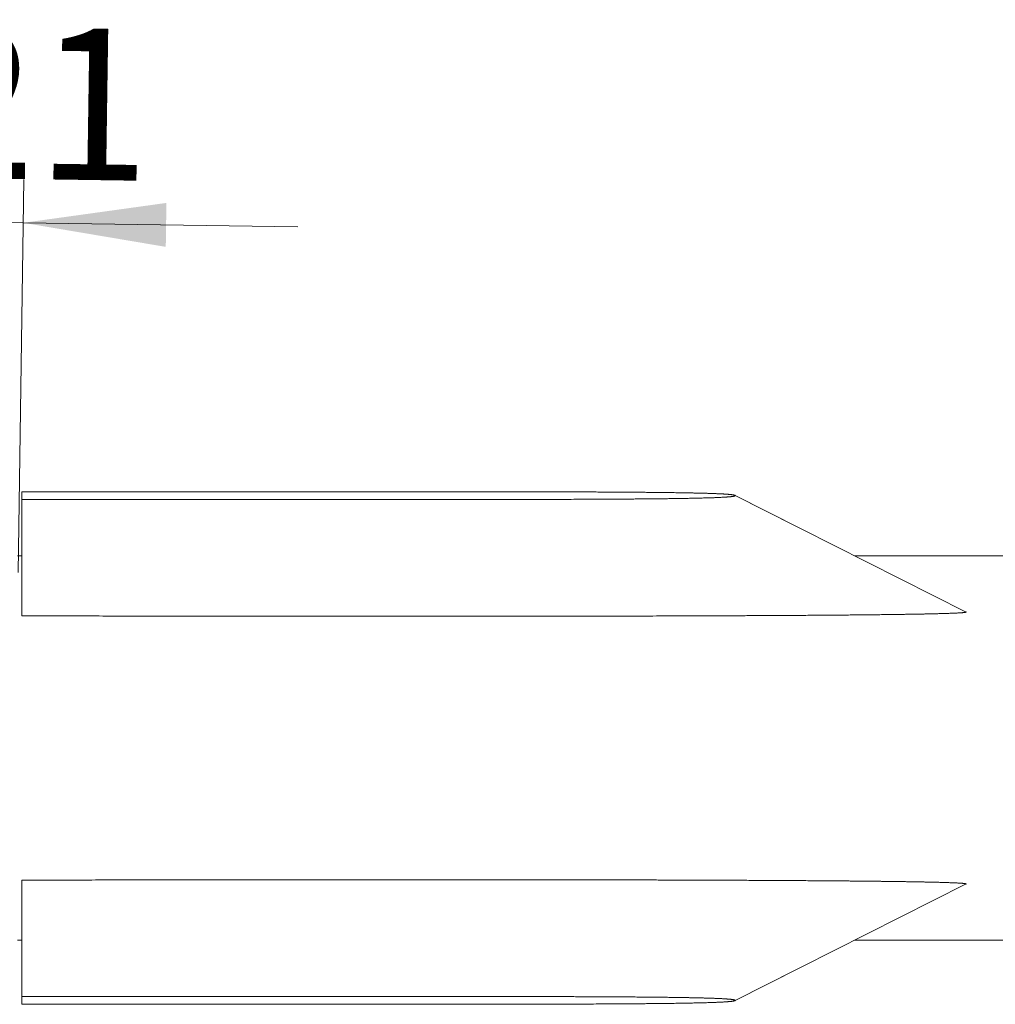
# Model space of a CAD drawing. Units: millimetres. Extents: x 0 to 0.21, y 0 to 0.297.
# Drawn here: x 0.113 to 0.136, y 0.251 to 0.274 of the extents above; entities that cross this region are included whole.
import ezdxf

# ---------------------------------------------------------------- set-up
doc = ezdxf.new("R2010")
doc.units = ezdxf.units.MM
doc.styles.add('SLDTEXTSTYLE0', font='TXT', dxfattribs={"width": 0.75})
doc.dimstyles.new('SLDDIMSTYLE1', dxfattribs={"dimtxt": 0.0035, "dimasz": 0.003302, "dimexe": 0, "dimexo": 0.0625, "dimgap": 0.000875, "dimtad": 1, "dimtoh": 1, "dimlfac": 20, "dimrnd": 1e-09, "dimzin": 12, "dimdsep": 46, "dimtxsty": 'SLDTEXTSTYLE0', "dimsah": 1, "dimcen": 0.09, "dimadec": 0, "dimazin": 0, "dimtfac": 1, "dimtofl": 0, "dimtmove": 0, "dimatfit": 3, "dimfxl": 0, "dimtolj": 1, "dimtzin": 12, "dimarcsym": 0})

# ---------------------------------------------------------------- blocks, each defined once
blk = doc.blocks.new('*D7')
at = {"color": 7, "linetype": 'Continuous', "lineweight": 0}
for p, q in [((0.1068972136040642, 0.261489373702334), (0.1070294669267327, 0.2705705014650843)), ((0.1129663854112046, 0.2614009851058611), (0.1130986387338731, 0.2704821128686114)), ((0.1070149049358526, 0.2695706074964948), (0.1006655782353094, 0.2696630761385834)), ((0.1070149049358526, 0.2695706074964948), (0.113084076742993, 0.2694822189000219)), ((0.113084076742993, 0.2694822189000219), (0.1194334034435362, 0.2693897502579333))]:
    blk.add_line(p, q, dxfattribs=at)
for points in [[(0.1070149049358526, 0.2695706074964948), (0.1037206525429372, 0.2701266373264243), (0.1037058575602031, 0.2691107450543375)], [(0.113084076742993, 0.2694822189000219), (0.1163783291359084, 0.2689261890700924), (0.1163931241186426, 0.2699420813421793)]]:
    blk.add_solid(points, dxfattribs=at)
at = {"color": 7, "linetype": 'Continuous', "lineweight": 0, "insert": (0.104134321834438, 0.2741247743206578), "char_height": 0.0035, "attachment_point": 1, "rotation": 359.16562989124145, "style": 'SLDTEXTSTYLE0'}
blk.add_mtext('0.121', dxfattribs=at)

msp = doc.modelspace()

# ---------------------------------------------------------------- linework, layer by layer
at = {"color": 7, "linetype": 'Continuous', "lineweight": 15}
for p, q in [((0.1130506368925264, 0.2630880969057805), (0.1130506368925264, 0.2632648736010771)), ((0.1309607524858233, 0.26246064988474), (0.1295222440049432, 0.2631872422902508)), ((0.1295398730189186, 0.2631764852527125), (0.134880395513234, 0.2604859439510528)), ((0.1130506368925264, 0.2603963125517721), (0.1130506368925264, 0.2630880969057805)), ((0.1130506368925264, 0.2617878543086397), (0.1129523531968127, 0.2617878543086397)), ((0.1385312154607642, 0.2617878543086397), (0.1322962011942325, 0.2617878543086397)), ((0.1130506368925264, 0.2542893960655075), (0.1130506368925264, 0.2515976117114992)), ((0.1295398730189186, 0.2515092233631345), (0.134880395513234, 0.2541997646663045)), ((0.1129523531949263, 0.2528978543086397), (0.1130506368925264, 0.2528978543086397)), ((0.1322962011929364, 0.2528978543086397), (0.1385312154607642, 0.2528978543086397)), ((0.1295390893349609, 0.2515070125090226), (0.1309381712741132, 0.2522136823780145)), ((0.1130506368925264, 0.2514208350162025), (0.1130506368925264, 0.2515976117114992))]:
    msp.add_line(p, q, dxfattribs=at)
for points, knots in [([(0.1130506368925264, 0.2632648736010771), (0.1132228321100542, 0.2632648736010771), (0.113567183138415, 0.2632648863102146), (0.1140835970763751, 0.2632649412247595), (0.1145999040252576, 0.2632650297135704), (0.1151161095791354, 0.2632651489133416), (0.1156322193320814, 0.263265295960768), (0.1161482388619731, 0.2632654673792064), (0.1166641737426105, 0.2632656594359064), (0.1171800295375548, 0.2632658678237393), (0.1176958118044677, 0.2632660877225482), (0.1182115260937072, 0.2632663136342493), (0.1187271779497326, 0.2632665392995955), (0.1192427729109482, 0.2632667575496956), (0.1197583165099648, 0.2632669601208271), (0.1201878979794903, 0.2632671079136815), (0.1205315429971098, 0.2632672079517133), (0.120789267370378, 0.2632672722755974), (0.1210469830424248, 0.2632673242146397), (0.1213046907011427, 0.2632673619047312), (0.1215623910337113, 0.2632673833351022), (0.1218200847263118, 0.2632673862986003), (0.1220777724640009, 0.2632673683846731), (0.1223354549304171, 0.2632673269440339), (0.1225931328074845, 0.263267259062233), (0.1228508067749761, 0.2632671615203034), (0.1231084775100141, 0.263267030753752), (0.1233661456863413, 0.26326686279929), (0.1236238119735283, 0.2632666532369698), (0.123881477035673, 0.2632663971115068), (0.1240961974477477, 0.2632661402301514), (0.124267973817753, 0.2632659055015927), (0.1243968061951934, 0.2632657139569077), (0.1245256387519365, 0.2632655059998024), (0.1246544715661601, 0.2632652806326456), (0.12478330471512, 0.2632650367980581), (0.12491213827477, 0.2632647733555485), (0.1250409723196948, 0.2632644890825284), (0.1251698069228297, 0.2632641826607945), (0.1252986421552371, 0.2632638526690064), (0.1254274780857848, 0.2632634975699359), (0.1255563147807955, 0.2632631156981197), (0.1256851523036103, 0.2632627052444684), (0.1258139907140765, 0.2632622642391906), (0.1259428300679225, 0.2632617905315865), (0.1260716704160099, 0.2632612817668548), (0.1262005118034076, 0.2632607353585733), (0.1263293542682825, 0.2632601484568538), (0.1264581978404876, 0.2632595179097232), (0.1265870425398809, 0.263258840218728), (0.1267158883740912, 0.2632581114826872), (0.1268447353359287, 0.263257327335163), (0.1269735833996551, 0.2632564828580203), (0.1270809576641083, 0.2632557242218203), (0.1271668575636226, 0.2632550811976573), (0.1272312827184589, 0.2632545799751383), (0.1272957080884509, 0.2632540588712703), (0.1273601336548384, 0.2632535168687012), (0.1274245593959954, 0.2632529528842075), (0.1274889852862723, 0.2632523657427399), (0.1275534112958157, 0.2632517541772413), (0.1276178373897241, 0.2632511168126412), (0.1276822635273828, 0.2632504521558106), (0.1277466896614939, 0.2632497585794681), (0.1278111157370111, 0.2632490343058482), (0.1278755416897983, 0.2632482773862477), (0.1279399674450478, 0.2632474856778372), (0.1280043929152988, 0.2632466568154618), (0.1280688179980792, 0.263245788179034), (0.1281332425728431, 0.2632448768527962), (0.1281976664973996, 0.2632439195790224), (0.1282620896029294, 0.2632429126961956), (0.1283265116885169, 0.2632418520729934), (0.1283909325124524, 0.2632407330076907), (0.1284446152387804, 0.263239747282463), (0.1284875604650461, 0.2632389236935975), (0.1285197688540507, 0.2632382876126355), (0.1285519766555752, 0.2632376322179694), (0.1285841838048483, 0.2632369564900198), (0.1286163902302603, 0.2632362593320395), (0.1286485958510471, 0.2632355395445536), (0.1286808005765392, 0.2632347958208355), (0.1287130043041706, 0.2632340267281449), (0.1287452069176843, 0.263233230692801), (0.1287774082845751, 0.2632324059787695), (0.1288096082532578, 0.263231550664056), (0.1288418066492303, 0.2632306626115502), (0.1288740032708239, 0.2632297394338556), (0.1289061978833208, 0.2632287784511541), (0.1289383902111853, 0.2632277766378619), (0.1289705799297557, 0.2632267305579808), (0.1290027666522932, 0.2632256362836822), (0.1290349499145975, 0.2632244892889146), (0.1290671291531695, 0.2632232843204204), (0.1290993036768436, 0.2632220152123925), (0.1291314726254914, 0.2632206746716432), (0.1291636349149214, 0.2632192539278572), (0.1291957891503029, 0.2632177423530823), (0.1292279335081133, 0.2632161267450099), (0.1292547101986404, 0.2632146799267479), (0.1292761237017839, 0.2632134514103142), (0.1292921792859103, 0.2632124910464629), (0.129308229770786, 0.2632114879206418), (0.1293242741352557, 0.2632104375261705), (0.1293403117371106, 0.263209334419615), (0.1293563406224277, 0.2632081723754844), (0.1293723604027786, 0.2632069431770924), (0.1293883666749499, 0.2632056378622413), (0.1294043607295487, 0.2632042428754767), (0.12942033110042, 0.2632027448348426), (0.1294362858443063, 0.2632011183434952), (0.1294521919219717, 0.2631993423651112), (0.1294654323305644, 0.2631976911522892), (0.1294759640250574, 0.2631962484145101), (0.1294838506605767, 0.2631950845903617), (0.1294917433415856, 0.2631938181083459), (0.129499488322084, 0.2631924690888268), (0.1295073440144911, 0.2631909257284974), (0.1295137359081553, 0.2631894995937488), (0.1295186086471221, 0.2631882878549859), (0.1295241772210613, 0.2631867038100137), (0.129529293046879, 0.2631850066582005), (0.1295370284716811, 0.2631816314816545), (0.1295398730189186, 0.2631783842885865), (0.1295398730189186, 0.2631764852527125)], [0, 0, 0, 0, 0.03125000000000011, 0.06250000000000022, 0.09375000000000022, 0.1250000000000001, 0.1562500000000001, 0.1874999999999999, 0.21875, 0.25, 0.28125, 0.3125000000000001, 0.3437500000000001, 0.3750000000000001, 0.40625, 0.4374999999999999, 0.453125, 0.4687500000000001, 0.484375, 0.5000000000000001, 0.5156250000000002, 0.5312500000000001, 0.5468750000000001, 0.5625, 0.578125, 0.59375, 0.609375, 0.625, 0.640625, 0.65625, 0.671875, 0.6796875000000001, 0.6875, 0.6953125000000001, 0.703125, 0.7109375, 0.71875, 0.7265625, 0.734375, 0.7421875, 0.75, 0.7578125000000001, 0.765625, 0.7734375, 0.78125, 0.7890625, 0.796875, 0.8046875, 0.8125, 0.8203125, 0.828125, 0.8359375, 0.84375, 0.8515625, 0.85546875, 0.859375, 0.86328125, 0.8671875, 0.87109375, 0.875, 0.87890625, 0.8828125, 0.88671875, 0.890625, 0.89453125, 0.8984375, 0.90234375, 0.90625, 0.91015625, 0.9140625, 0.91796875, 0.921875, 0.92578125, 0.9296875, 0.93359375, 0.935546875, 0.9375, 0.939453125, 0.94140625, 0.943359375, 0.9453125, 0.947265625, 0.94921875, 0.951171875, 0.953125, 0.955078125, 0.95703125, 0.958984375, 0.9609375, 0.962890625, 0.96484375, 0.966796875, 0.96875, 0.970703125, 0.97265625, 0.974609375, 0.9765625, 0.978515625, 0.98046875, 0.982421875, 0.9833984375, 0.984375, 0.9853515625, 0.986328125, 0.9873046875, 0.98828125, 0.9892578125, 0.990234375, 0.9912109375, 0.9921875, 0.9931640625, 0.994140625, 0.9951171875, 0.99560546875, 0.99609375, 0.99658203125, 0.9970703125, 0.99755859375, 0.998046875, 0.998291015625, 0.99853515625, 0.9990234375, 0.99951171875, 1, 1, 1, 1]), ([(0.1295398730189186, 0.2631764852527125), (0.1295398730189186, 0.2631745862172391), (0.1295366399943088, 0.2631712016662132), (0.1295298411124208, 0.2631681427265842), (0.1295225554463354, 0.263165727809455), (0.1295149760065262, 0.26316375628434), (0.129507295803467, 0.263162027520754), (0.1294995345053518, 0.2631605008499464), (0.1294917117803752, 0.2631591356031667), (0.1294838472967313, 0.2631578911116647), (0.1294759607226145, 0.2631567267066898), (0.1294654187576808, 0.2631552720306014), (0.1294521970297786, 0.2631536204587159), (0.1294362776486354, 0.263151851900665), (0.1294203224869472, 0.2631502431618775), (0.1294043490718296, 0.2631487407334049), (0.1293883591618322, 0.2631473360991356), (0.1293723545155044, 0.2631460207429577), (0.1293563368913956, 0.2631447861487596), (0.1293403080480554, 0.2631436238004295), (0.1293189236426927, 0.2631421589756645), (0.129292173880658, 0.2631404659788197), (0.1292600574260827, 0.2631385871082904), (0.1292279263629398, 0.2631368456302219), (0.129195782822796, 0.2631352262113905), (0.1291636289372176, 0.2631337135185722), (0.129131466837771, 0.2631322922185435), (0.1290992976947679, 0.2631309531060326), (0.12906712267852, 0.2631296869757679), (0.1290242163862784, 0.2631280838380475), (0.1289705746894226, 0.263126216345154), (0.1289061927740698, 0.2631241684445172), (0.1288418012309516, 0.2631222884387397), (0.1287774023114287, 0.2631205511318458), (0.1287129982668615, 0.2631189313278593), (0.1286485898193988, 0.2631174186675223), (0.1285841776911894, 0.2631160027915768), (0.1285197626043822, 0.2631146733407646), (0.1284553452811259, 0.2631134199558277), (0.1283909260396245, 0.2631122368382456), (0.128326505198082, 0.2631111181894978), (0.1282406090335757, 0.2631097048849191), (0.1281332364188599, 0.2631080704336789), (0.1280043866144666, 0.2631062938755636), (0.1278755353311375, 0.2631046753970214), (0.1277466832192938, 0.2631031968072513), (0.1276178309293567, 0.2631018399154524), (0.1274889787983384, 0.2631005925376501), (0.1273601271632512, 0.2630994424898701), (0.1272312762161641, 0.2630983806590407), (0.1271024261491462, 0.2630973979320904), (0.1269735770521543, 0.2630964876314115), (0.1268447290151452, 0.2630956430793966), (0.1267158820755545, 0.2630948590281919), (0.1265870362708176, 0.2630941302299437), (0.1264152433750417, 0.2630932267044434), (0.1262005050827116, 0.2630922149357907), (0.1259428234566399, 0.2630911624639085), (0.1256851458177117, 0.2630902500015156), (0.125427471738778, 0.2630894595602881), (0.1251698007252499, 0.2630887760668679), (0.1249121322355888, 0.2630881867438912), (0.1246544656931124, 0.2630876806379575), (0.1243968004946837, 0.2630872483546803), (0.1241391360186995, 0.2630868816272763), (0.1238814716264392, 0.2630865734217114), (0.1236238066716227, 0.263086317217665), (0.123366140493385, 0.2630861077430728), (0.123108472430861, 0.2630859397258705), (0.1227649116054494, 0.2630857654315119), (0.1223354525017274, 0.2630856304022555), (0.1218200832324381, 0.2630855738101576), (0.1213046901539437, 0.2630856005075979), (0.1207892677788309, 0.2630856920601612), (0.1202738106062342, 0.2630858330425848), (0.1197583131206515, 0.2630860103824277), (0.1192427698062355, 0.2630862129638808), (0.1187271751243165, 0.2630864312004915), (0.1182115235599511, 0.2630866568852257), (0.1176958095418753, 0.2630868827659886), (0.1171800275722279, 0.2630871027140775), (0.1166641720410016, 0.2630873110319899), (0.1161482374199067, 0.2630875031585169), (0.1156322181806534, 0.2630876745324497), (0.1151161086951334, 0.2630878215974062), (0.1145999033352382, 0.2630879407970045), (0.1140835966093881, 0.2630880292800419), (0.1135671830260035, 0.2630880841953163), (0.1132228321239063, 0.2630880969057805), (0.1130506368925264, 0.2630880969057805)], [0, 0, 0, 0, 0.000488281249999778, 0.000976562499999889, 0.001464843749999889, 0.001953124999999889, 0.002441406250000222, 0.002929687499999778, 0.003417968750000222, 0.003906250000000111, 0.004394531250000111, 0.004882812499999889, 0.005859374999999778, 0.006835937499999889, 0.007812500000000111, 0.008789062500000222, 0.009765625000000111, 0.0107421875, 0.01171875, 0.01269531249999989, 0.013671875, 0.01562499999999989, 0.017578125, 0.01953125000000022, 0.02148437500000011, 0.02343749999999989, 0.02539062500000022, 0.02734375000000011, 0.02929687500000011, 0.03124999999999978, 0.03515624999999967, 0.03906249999999956, 0.04296874999999978, 0.04687499999999989, 0.05078124999999956, 0.05468749999999967, 0.05859374999999989, 0.0625, 0.06640625000000011, 0.07031249999999978, 0.07421874999999978, 0.07812500000000011, 0.08593749999999989, 0.09374999999999956, 0.1015625000000001, 0.1093749999999999, 0.1171875000000002, 0.1249999999999998, 0.1328124999999998, 0.1406249999999997, 0.1484374999999999, 0.1562499999999998, 0.1640625000000001, 0.1718749999999999, 0.1796875000000002, 0.1875, 0.2031249999999999, 0.2187499999999998, 0.2343749999999999, 0.25, 0.2656250000000001, 0.2812499999999998, 0.2968749999999999, 0.3125, 0.3281250000000001, 0.3437500000000002, 0.3593749999999999, 0.375, 0.3906249999999999, 0.4062499999999998, 0.4375, 0.4687499999999998, 0.5, 0.53125, 0.5625, 0.59375, 0.625, 0.6562499999999998, 0.6875, 0.71875, 0.75, 0.78125, 0.8125, 0.8437499999999998, 0.875, 0.90625, 0.9375, 0.96875, 1, 1, 1, 1]), ([(0.1130506368925264, 0.2603963125517721), (0.1132776804677279, 0.2603963125517721), (0.1137318185888834, 0.260395763975822), (0.114413172285956, 0.2603945050595303), (0.1150946675706766, 0.2603935261986195), (0.1157762961861315, 0.2603924849603735), (0.1164580514694692, 0.2603915610420994), (0.1171399259761518, 0.2603906867454037), (0.1178219126051291, 0.2603899106559698), (0.1185040040499675, 0.2603892221118959), (0.119186193077819, 0.260388637384237), (0.1198684723878951, 0.2603881563167115), (0.1205508347013683, 0.2603877938711271), (0.1212332726993424, 0.2603875582201964), (0.1219157790568593, 0.260387460028876), (0.1225983464202516, 0.260387510645069), (0.123280967427512, 0.2603877172379034), (0.1239636346807371, 0.2603880968512372), (0.1246463407993737, 0.260388641899533), (0.1253290783566404, 0.2603893706591918), (0.125898046247822, 0.2603901690149839), (0.1263532287246548, 0.2603909384528337), (0.1266946187042283, 0.2603915867664699), (0.1270360108460101, 0.2603923100773889), (0.1273774041798827, 0.2603931136629068), (0.1277187977328235, 0.2603940018127844), (0.1280601905213651, 0.2603949795707264), (0.1284015815604968, 0.2603960511641045), (0.1287429698482831, 0.2603972220251365), (0.1290843543926327, 0.260398495477409), (0.1294257341589345, 0.2603998789000572), (0.1297671081856862, 0.2604013700886268), (0.1301084753214112, 0.2604029882629042), (0.1304498342722836, 0.2604047625274828), (0.1307342921392865, 0.2604063918326798), (0.1309618529621244, 0.2604077993798788), (0.1311325206573194, 0.2604089101737098), (0.1313031852390043, 0.2604100794998717), (0.1314738465059046, 0.2604113106745615), (0.1316445042567456, 0.2604126067773998), (0.1318151582691845, 0.2604139715608211), (0.1319858083396019, 0.2604154073748222), (0.1321564542039878, 0.2604169194074718), (0.1323270957144784, 0.2604185060335812), (0.13249773243717, 0.2604201808707607), (0.1326683637563612, 0.2604219643771274), (0.1328389890386656, 0.260423874166376), (0.1330096075443517, 0.2604259292415986), (0.1331517833002346, 0.2604277781740135), (0.1332655196419304, 0.2604293483673693), (0.1333508196304433, 0.2604305740455425), (0.133436117236638, 0.2604318495025868), (0.1335214122746398, 0.2604331783569608), (0.1336067047052315, 0.2604345594391493), (0.1336919941322864, 0.260436002447069), (0.1337772799534856, 0.2604375218117015), (0.1338625615525585, 0.2604391301074892), (0.1339478382155103, 0.2604408406078578), (0.1340331091202653, 0.2604426666628864), (0.1341183733899183, 0.2604446207220886), (0.1341894204900681, 0.2604463680612398), (0.1342462538422979, 0.2604478413600019), (0.1342888763354088, 0.2604489894982309), (0.1343314956058147, 0.2604501919859957), (0.1343741110098769, 0.260451457318237), (0.1344167217788553, 0.260452795088119), (0.1344593270219655, 0.2604542149308445), (0.1345019258506513, 0.2604557252353477), (0.1345445170044545, 0.2604573375209201), (0.1345800026296439, 0.2604587687036836), (0.1346083848185098, 0.260459988480584), (0.1346296673441814, 0.2604609489992284), (0.1346509452402135, 0.2604619606086429), (0.1346722171199259, 0.2604630310729585), (0.1346934827768374, 0.2604641658811176), (0.1347147395398705, 0.2604653736842427), (0.1347359891421246, 0.2604666562379216), (0.134757222267028, 0.2604680466534479), (0.1347749047053515, 0.2604693306839021), (0.1347890280429089, 0.2604704496655305), (0.134799626768822, 0.260471343394115), (0.1348101839124265, 0.2604722863937009), (0.1348207898838334, 0.2604733165448955), (0.1348312540318333, 0.2604744388740342), (0.1348419123646407, 0.26047572738676), (0.1348521085072224, 0.2604771208585736), (0.1348630073023032, 0.2604789236315115), (0.1348721824778089, 0.2604810520240627), (0.134880395513234, 0.260483430866218), (0.134880395513234, 0.2604859439510528)], [0, 0, 0, 0, 0.03125, 0.0625, 0.09375, 0.125, 0.1562500000000002, 0.1875, 0.21875, 0.25, 0.28125, 0.3125, 0.3437500000000002, 0.375, 0.40625, 0.4375, 0.46875, 0.5, 0.5312500000000002, 0.5625, 0.5937500000000002, 0.6093750000000001, 0.625, 0.6406250000000001, 0.6562499999999998, 0.6718749999999999, 0.6875, 0.7031250000000001, 0.7187500000000002, 0.7343749999999999, 0.75, 0.7656250000000001, 0.7812500000000002, 0.7968750000000001, 0.8125, 0.8203124999999998, 0.8281250000000001, 0.8359374999999999, 0.8437500000000002, 0.8515625000000001, 0.8593750000000003, 0.8671875000000002, 0.8750000000000002, 0.8828124999999998, 0.8906250000000001, 0.8984374999999999, 0.9062500000000004, 0.9140625000000001, 0.9218749999999999, 0.9257812500000002, 0.9296875000000002, 0.9335937499999999, 0.9375, 0.9414062500000001, 0.9453125000000003, 0.9492187500000004, 0.9531250000000001, 0.9570312500000002, 0.9609375000000004, 0.9648437500000003, 0.9687500000000002, 0.9707031249999999, 0.9726562499999999, 0.9746093749999998, 0.9765625000000001, 0.9785156249999999, 0.9804687499999998, 0.982421875, 0.9843750000000001, 0.986328125, 0.9873046875000001, 0.98828125, 0.9892578125, 0.9902343749999999, 0.9912109374999998, 0.9921874999999999, 0.9931640625000001, 0.9941406250000002, 0.9951171875000001, 0.9956054687499999, 0.9960937499999999, 0.9965820312499998, 0.9970703125000002, 0.9975585937499998, 0.9980468750000001, 0.9985351562500001, 0.9990234375000001, 0.9995117187500002, 1, 1, 1, 1]), ([(0.134880395513234, 0.2604859439510528), (0.1348803765882899, 0.2604861085969509), (0.1348803376858434, 0.2604864470459436), (0.1348799471645177, 0.2604871452223457), (0.1348783966108181, 0.260488507289228), (0.1348751686822688, 0.2604899407132396), (0.1348721467324482, 0.2604905429347543), (0.1348706910747778, 0.2604908330217575)], [0, 0, 0, 0, 0.05557840068098534, 0.1142479342498256, 0.2504642794948315, 0.6389525023334978, 1, 1, 1, 1]), ([(0.1293936570272843, 0.254285946331395), (0.1293474508850088, 0.254286139502911), (0.1292443481690152, 0.2542865639165642), (0.1290843479190897, 0.2542871994232039), (0.128913656280339, 0.2542878498967328), (0.1287429635778805, 0.2542884737994368), (0.1285722699410144, 0.2542890720541007), (0.1284015754937214, 0.2542896450760399), (0.1282308803599824, 0.2542901932805698), (0.1280601846650107, 0.254290717346867), (0.1278894885340198, 0.2542912179541083), (0.1276618932754682, 0.2542918548562323), (0.1273773987277128, 0.2542925949782864), (0.1270360054943341, 0.2542933985600623), (0.1266946134576671, 0.2542941218669886), (0.1263532235875932, 0.2542947701768085), (0.1260118368436127, 0.2542953472514957), (0.1256704541854839, 0.2542958589502261), (0.1253290765610139, 0.2542963093028787), (0.12498770491801, 0.2542967023393329), (0.1246463401970437, 0.254297043754499), (0.1243049833386868, 0.2542973392432867), (0.1239636352710446, 0.2542975910892279), (0.1236222969222225, 0.2542978015758542), (0.1232809692145534, 0.2542979697548832), (0.1229396530703705, 0.2542980946780321), (0.1224845815287679, 0.2542982064098114), (0.1219157756329537, 0.2542982485926633), (0.1212332695680359, 0.2542981503931138), (0.1205508318648222, 0.2542979147548441), (0.1198684698465717, 0.2542975522826852), (0.1191861908298825, 0.2542970712623065), (0.1185040020924081, 0.254296486445242), (0.1178219109316711, 0.2542957980683547), (0.1171399245811734, 0.2542950216666557), (0.116458050340686, 0.2542941479539426), (0.1157762953182785, 0.2542932229458436), (0.1150946669399646, 0.2542921837392061), (0.1144131718977369, 0.2542912011254953), (0.1137318183891165, 0.2542899489272827), (0.1132776804173107, 0.2542893960655075), (0.1130506368925264, 0.2542893960655075)], [0.2514678704679821, 0.2514678704679821, 0.2514678704679821, 0.2514678704679821, 0.2578125, 0.2656249999999999, 0.2734375, 0.2812500000000001, 0.2890624999999999, 0.296875, 0.3046874999999999, 0.3124999999999999, 0.3203124999999999, 0.3281249999999999, 0.3437499999999999, 0.359375, 0.375, 0.390625, 0.4062500000000001, 0.421875, 0.4374999999999999, 0.4531249999999999, 0.4687499999999999, 0.4843749999999998, 0.4999999999999999, 0.515625, 0.5312499999999999, 0.546875, 0.5625000000000001, 0.59375, 0.6249999999999999, 0.6562499999999999, 0.6874999999999999, 0.71875, 0.75, 0.78125, 0.8125000000000001, 0.8437499999999999, 0.8749999999999999, 0.9062499999999998, 0.9374999999999998, 0.9687499999999999, 1, 1, 1, 1]), ([(0.134880395513234, 0.2541997646663045), (0.134880395513234, 0.2542022777516694), (0.1348721711811792, 0.2542046538135164), (0.1348630057640854, 0.2542067886260553), (0.134853917906571, 0.2542082874927111), (0.1348470039515528, 0.2542092849235232), (0.1348401308954248, 0.2542101972073021), (0.1348312475323618, 0.2542112703387925), (0.1348207842656115, 0.2542123930152357), (0.1348101777500571, 0.254213422614175), (0.1347996208643214, 0.2542143657637621), (0.1347890220256886, 0.2542152595271922), (0.1347748987464782, 0.2542163784789679), (0.1347572162412185, 0.2542176623909546), (0.1347359831198681, 0.2542190526637232), (0.1347147335082662, 0.2542203352787495), (0.1346934767557941, 0.2542215431489074), (0.1346722110915377, 0.2542226779588352), (0.1346509392086735, 0.2542237484099317), (0.1346296613026993, 0.2542247599637723), (0.13460837876945, 0.254225720433955), (0.1345870921179733, 0.2542266351949247), (0.1345658023161412, 0.2542275126007439), (0.1345445098886942, 0.2542283581882784), (0.1345232153603732, 0.2542291774943938), (0.1344948199754357, 0.2542302353735474), (0.1344593209445385, 0.2542314939422862), (0.1344167156930401, 0.2542329137584501), (0.1343741049150027, 0.2542342514876392), (0.1343314895026504, 0.2542355167862655), (0.1342888702248383, 0.2542367192525753), (0.1342462477253945, 0.2542378673848312), (0.1342036227067872, 0.2542389723875713), (0.1341609955237753, 0.2542400396651677), (0.1341183662898559, 0.2542410702347781), (0.1340757351185257, 0.2542420651135599), (0.1340331021490644, 0.2542430261438219), (0.1339904675207517, 0.2542439551678728), (0.133947831343261, 0.2542448537430513), (0.1339051937262657, 0.2542457234266958), (0.1338625547725494, 0.2542465658880506), (0.133819914584896, 0.2542473827963598), (0.1337772732526171, 0.2542481758125619), (0.1337346308650244, 0.2542489465975954), (0.1336919874991578, 0.2542496967235041), (0.133649343232057, 0.2542504277623315), (0.1336066981391143, 0.2542511415214243), (0.1335640522957218, 0.254251839808129), (0.1335214057512236, 0.2542525238294397), (0.1334787585549637, 0.2542531947923505), (0.1334218947641237, 0.2542540718028753), (0.133350813420628, 0.2542551346869452), (0.1332655134265973, 0.2542563603660922), (0.1331802111652394, 0.2542575380075929), (0.1330949067728712, 0.2542586701227715), (0.1330096003654334, 0.2542597590187747), (0.132924292058867, 0.2542608070027492), (0.1328389819559351, 0.2542618163699961), (0.1327536701594007, 0.2542627894158165), (0.1326683567617411, 0.2542637285164105), (0.1325830418554335, 0.2542646360479784), (0.1324977255196467, 0.2542655142122442), (0.1324124078335492, 0.254266365210932), (0.1323270888741243, 0.2542671916028419), (0.1322417687183553, 0.2542679959467744), (0.1321564474204192, 0.2542687799418428), (0.1320711250344931, 0.254269545287161), (0.1319858015790626, 0.2542702917798818), (0.1319004770726136, 0.2542710192171578), (0.1318151515481468, 0.2542717282476535), (0.1317298250386629, 0.2542724195200331), (0.1316160550799249, 0.2542733179305808), (0.1314738402961969, 0.2542743980167115), (0.1313031790415617, 0.2542756291897911), (0.1311325144740133, 0.2542767985123482), (0.1309618467948037, 0.2542779093007552), (0.1307911761954891, 0.2542789649547659), (0.1306205028625939, 0.2542799685561106), (0.1304498269749797, 0.2542809235187529), (0.1302791487115083, 0.2542818332566563), (0.1301084682378533, 0.254282700871362), (0.1299377857196883, 0.2542835294644108), (0.1297671013187237, 0.2542843226755124), (0.1295964151966701, 0.2542850841443766), (0.1294719333733569, 0.2542856180813781), (0.1294043471127091, 0.2542859016399339), (0.1293936570272843, 0.254285946331395)], [0, 0, 0, 0, 0.0004882812499999999, 0.0009765624999999998, 0.00146484375, 0.001708984375, 0.001953125, 0.00244140625, 0.0029296875, 0.00341796875, 0.003906249999999999, 0.004394531250000001, 0.004882812499999999, 0.005859375, 0.006835937499999999, 0.007812499999999998, 0.008789062500000002, 0.009765624999999998, 0.0107421875, 0.01171875, 0.0126953125, 0.013671875, 0.01464843749999999, 0.015625, 0.0166015625, 0.017578125, 0.01953125, 0.021484375, 0.0234375, 0.025390625, 0.02734375, 0.02929687499999999, 0.03124999999999999, 0.03320312499999999, 0.03515625000000001, 0.037109375, 0.03906249999999999, 0.04101562499999999, 0.04296874999999999, 0.044921875, 0.046875, 0.04882812499999999, 0.05078125000000001, 0.052734375, 0.05468749999999999, 0.05664062499999999, 0.05859374999999999, 0.06054687499999998, 0.06249999999999999, 0.064453125, 0.06640624999999999, 0.07031250000000001, 0.07421875, 0.07812499999999999, 0.08203124999999999, 0.08593749999999999, 0.08984375, 0.09375, 0.09765624999999999, 0.1015625, 0.10546875, 0.109375, 0.11328125, 0.1171875, 0.12109375, 0.125, 0.12890625, 0.1328125, 0.13671875, 0.140625, 0.14453125, 0.1484375, 0.15625, 0.1640625, 0.171875, 0.1796875, 0.1875, 0.1953125, 0.203125, 0.2109375, 0.21875, 0.2265624999999999, 0.2343749999999999, 0.2421874999999999, 0.2499999999999999, 0.2514678704679821, 0.2514678704679821, 0.2514678704679821, 0.2514678704679821]), ([(0.1348706354886605, 0.2541948475913811), (0.1348721377423494, 0.2541951476324598), (0.1348751921226184, 0.2541957576755954), (0.1348784411703446, 0.2541972084413858), (0.1348799651848863, 0.2541985674511943), (0.1348803443354832, 0.2541992635058848), (0.1348803787524737, 0.2541996005358071), (0.134880395513234, 0.2541997646663045)], [0, 0, 0, 0, 0.3702441078860516, 0.7527798442323874, 0.887042066160251, 0.9449905167637147, 1, 1, 1, 1]), ([(0.1130506368925264, 0.2515976117114992), (0.1132228321100542, 0.2515976117114992), (0.113567183138415, 0.2515976244206365), (0.1140835970763751, 0.2515976793351816), (0.1145999040252576, 0.2515977678239923), (0.1151161095791354, 0.2515978870237636), (0.1156322193320814, 0.2515980340711901), (0.1161482388619731, 0.2515982054896284), (0.1166641737426105, 0.2515983975463285), (0.1171800295375548, 0.2515986059341613), (0.1176958118044677, 0.2515988258329702), (0.1182115260937072, 0.2515990517446713), (0.1187271779497326, 0.2515992774100176), (0.1192427729109482, 0.2515994956601176), (0.1197583165099648, 0.2515996982312492), (0.1201878979794903, 0.2515998460241035), (0.1205315429971098, 0.2515999460621353), (0.120789267370378, 0.2516000103860195), (0.1210469830424248, 0.2516000623250617), (0.1213046907011427, 0.2516001000151531), (0.1215623910337113, 0.2516001214455243), (0.1218200847263118, 0.2516001244090223), (0.1220777724640009, 0.2516001064950951), (0.1223354549304171, 0.251600065054456), (0.1225931328074845, 0.251599997172655), (0.1228508067749761, 0.2515998996307254), (0.1231084775100141, 0.251599768864174), (0.1233661456863413, 0.2515996009097121), (0.1236238119735283, 0.2515993913473919), (0.123881477035673, 0.2515991352219288), (0.1240961974477477, 0.2515988783405734), (0.124267973817753, 0.2515986436120147), (0.1243968061951934, 0.2515984520673297), (0.1245256387519365, 0.2515982441102244), (0.1246544715661601, 0.2515980187430676), (0.12478330471512, 0.2515977749084801), (0.12491213827477, 0.2515975114659706), (0.1250409723196948, 0.2515972271929504), (0.1251698069228297, 0.2515969207712165), (0.1252986421552371, 0.2515965907794284), (0.1254274780857848, 0.2515962356803579), (0.1255563147807955, 0.2515958538085417), (0.1256851523036103, 0.2515954433548904), (0.1258139907140765, 0.2515950023496127), (0.1259428300679225, 0.2515945286420085), (0.1260716704160099, 0.2515940198772769), (0.1262005118034076, 0.2515934734689953), (0.1263293542682825, 0.2515928865672759), (0.1264581978404876, 0.2515922560201452), (0.1265870425398809, 0.2515915783291501), (0.1267158883740912, 0.2515908495931092), (0.1268447353359287, 0.251590065445585), (0.1269735833996551, 0.2515892209684423), (0.1270809576641083, 0.2515884623322422), (0.1271668575636226, 0.2515878193080793), (0.1272312827184589, 0.2515873180855603), (0.1272957080884509, 0.2515867969816923), (0.1273601336548384, 0.2515862549791232), (0.1274245593959954, 0.2515856909946295), (0.1274889852862723, 0.2515851038531619), (0.1275534112958157, 0.2515844922876634), (0.1276178373897241, 0.2515838549230633), (0.1276822635273828, 0.2515831902662327), (0.1277466896614939, 0.2515824966898901), (0.1278111157370111, 0.2515817724162702), (0.1278755416897983, 0.2515810154966697), (0.1279399674450478, 0.2515802237882593), (0.1280043929152988, 0.2515793949258838), (0.1280688179980792, 0.2515785262894561), (0.1281332425728431, 0.2515776149632182), (0.1281976664973996, 0.2515766576894445), (0.1282620896029294, 0.2515756508066176), (0.1283265116885169, 0.2515745901834155), (0.1283909325124524, 0.2515734711181127), (0.1284446152387804, 0.251572485392885), (0.1284875604650461, 0.2515716618040195), (0.1285197688540507, 0.2515710257230575), (0.1285519766555752, 0.2515703703283914), (0.1285841838048483, 0.2515696946004418), (0.1286163902302603, 0.2515689974424615), (0.1286485958510471, 0.2515682776549756), (0.1286808005765392, 0.2515675339312575), (0.1287130043041706, 0.2515667648385669), (0.1287452069176843, 0.251565968803223), (0.1287774082845751, 0.2515651440891915), (0.1288096082532578, 0.2515642887744781), (0.1288418066492303, 0.2515634007219723), (0.1288740032708239, 0.2515624775442776), (0.1289061978833208, 0.251561516561576), (0.1289383902111853, 0.2515605147482839), (0.1289705799297557, 0.2515594686684028), (0.1290027666522932, 0.2515583743941043), (0.1290349499145975, 0.2515572273993366), (0.1290671291531695, 0.2515560224308424), (0.1290993036768436, 0.2515547533228145), (0.1291314726254914, 0.2515534127820652), (0.1291636349149214, 0.2515519920382792), (0.1291957891503029, 0.2515504804635043), (0.1292279335081133, 0.2515488648554319), (0.1292547101986404, 0.2515474180371699), (0.1292761237017839, 0.2515461895207362), (0.1292921792859103, 0.251545229156885), (0.129308229770786, 0.2515442260310638), (0.1293242741352557, 0.2515431756365925), (0.1293403117371106, 0.251542072530037), (0.1293563406224277, 0.2515409104859065), (0.1293723604027786, 0.2515396812875144), (0.1293883666749499, 0.2515383759726633), (0.1294043607295487, 0.2515369809858987), (0.12942033110042, 0.2515354829452646), (0.1294362858443063, 0.2515338564539172), (0.1294521919219717, 0.2515320804755332), (0.1294654323305644, 0.2515304292627112), (0.1294759640250574, 0.2515289865249321), (0.1294838506605767, 0.2515278227007837), (0.1294917433415856, 0.2515265562187679), (0.129499488322084, 0.2515252071992488), (0.1295073440144911, 0.2515236638389195), (0.1295137359081553, 0.2515222377041708), (0.1295186086471221, 0.2515210259654079), (0.1295241772210613, 0.2515194419204357), (0.129529293046879, 0.2515177447686225), (0.1295370284716811, 0.2515143695920765), (0.1295398730189186, 0.2515111223990085), (0.1295398730189186, 0.2515092233631345)], [0, 0, 0, 0, 0.03125000000000011, 0.06250000000000022, 0.09375000000000022, 0.1250000000000001, 0.1562500000000001, 0.1874999999999999, 0.21875, 0.25, 0.28125, 0.3125000000000001, 0.3437500000000001, 0.3750000000000001, 0.40625, 0.4374999999999999, 0.453125, 0.4687500000000001, 0.484375, 0.5000000000000001, 0.5156250000000002, 0.5312500000000001, 0.5468750000000001, 0.5625, 0.578125, 0.59375, 0.609375, 0.625, 0.640625, 0.65625, 0.671875, 0.6796875000000001, 0.6875, 0.6953125000000001, 0.703125, 0.7109375, 0.71875, 0.7265625, 0.734375, 0.7421875, 0.75, 0.7578125000000001, 0.765625, 0.7734375, 0.78125, 0.7890625, 0.796875, 0.8046875, 0.8125, 0.8203125, 0.828125, 0.8359375, 0.84375, 0.8515625, 0.85546875, 0.859375, 0.86328125, 0.8671875, 0.87109375, 0.875, 0.87890625, 0.8828125, 0.88671875, 0.890625, 0.89453125, 0.8984375, 0.90234375, 0.90625, 0.91015625, 0.9140625, 0.91796875, 0.921875, 0.92578125, 0.9296875, 0.93359375, 0.935546875, 0.9375, 0.939453125, 0.94140625, 0.943359375, 0.9453125, 0.947265625, 0.94921875, 0.951171875, 0.953125, 0.955078125, 0.95703125, 0.958984375, 0.9609375, 0.962890625, 0.96484375, 0.966796875, 0.96875, 0.970703125, 0.97265625, 0.974609375, 0.9765625, 0.978515625, 0.98046875, 0.982421875, 0.9833984375, 0.984375, 0.9853515625, 0.986328125, 0.9873046875, 0.98828125, 0.9892578125, 0.990234375, 0.9912109375, 0.9921875, 0.9931640625, 0.994140625, 0.9951171875, 0.99560546875, 0.99609375, 0.99658203125, 0.9970703125, 0.99755859375, 0.998046875, 0.998291015625, 0.99853515625, 0.9990234375, 0.99951171875, 1, 1, 1, 1]), ([(0.1295398730189186, 0.2515092233631345), (0.1295398730189186, 0.2515073243276611), (0.1295366399943088, 0.2515039397766352), (0.1295298411124208, 0.2515008808370062), (0.1295225554463354, 0.251498465919877), (0.1295149760065262, 0.251496494394762), (0.129507295803467, 0.251494765631176), (0.1294995345053518, 0.2514932389603683), (0.1294917117803752, 0.2514918737135888), (0.1294838472967313, 0.2514906292220867), (0.1294759607226145, 0.2514894648171118), (0.1294654187576808, 0.2514880101410233), (0.1294521970297786, 0.2514863585691379), (0.1294362776486354, 0.251484590011087), (0.1294203224869472, 0.2514829812722996), (0.1294043490718296, 0.251481478843827), (0.1293883591618322, 0.2514800742095576), (0.1293723545155044, 0.2514787588533797), (0.1293563368913956, 0.2514775242591816), (0.1293403080480554, 0.2514763619108515), (0.1293189236426927, 0.2514748970860865), (0.129292173880658, 0.2514732040892417), (0.1292600574260827, 0.2514713252187125), (0.1292279263629398, 0.2514695837406439), (0.129195782822796, 0.2514679643218125), (0.1291636289372176, 0.2514664516289943), (0.129131466837771, 0.2514650303289656), (0.1290992976947679, 0.2514636912164546), (0.12906712267852, 0.2514624250861899), (0.1290242163862784, 0.2514608219484695), (0.1289705746894226, 0.2514589544555761), (0.1289061927740698, 0.2514569065549392), (0.1288418012309516, 0.2514550265491618), (0.1287774023114287, 0.2514532892422678), (0.1287129982668615, 0.2514516694382813), (0.1286485898193988, 0.2514501567779444), (0.1285841776911894, 0.2514487409019988), (0.1285197626043822, 0.2514474114511866), (0.1284553452811259, 0.2514461580662497), (0.1283909260396245, 0.2514449749486676), (0.128326505198082, 0.2514438562999199), (0.1282406090335757, 0.2514424429953412), (0.1281332364188599, 0.2514408085441009), (0.1280043866144666, 0.2514390319859856), (0.1278755353311375, 0.2514374135074434), (0.1277466832192938, 0.2514359349176734), (0.1276178309293567, 0.2514345780258744), (0.1274889787983384, 0.2514333306480722), (0.1273601271632512, 0.2514321806002921), (0.1272312762161641, 0.2514311187694627), (0.1271024261491462, 0.2514301360425124), (0.1269735770521543, 0.2514292257418336), (0.1268447290151452, 0.2514283811898186), (0.1267158820755545, 0.2514275971386139), (0.1265870362708176, 0.2514268683403658), (0.1264152433750417, 0.2514259648148653), (0.1262005050827116, 0.2514249530462127), (0.1259428234566399, 0.2514239005743306), (0.1256851458177117, 0.2514229881119376), (0.125427471738778, 0.2514221976707101), (0.1251698007252499, 0.2514215141772899), (0.1249121322355888, 0.2514209248543132), (0.1246544656931124, 0.2514204187483794), (0.1243968004946837, 0.2514199864651023), (0.1241391360186995, 0.2514196197376983), (0.1238814716264392, 0.2514193115321334), (0.1236238066716227, 0.251419055328087), (0.123366140493385, 0.2514188458534949), (0.123108472430861, 0.2514186778362926), (0.1227649116054494, 0.2514185035419339), (0.1223354525017274, 0.2514183685126775), (0.1218200832324381, 0.2514183119205796), (0.1213046901539437, 0.2514183386180199), (0.1207892677788309, 0.2514184301705832), (0.1202738106062342, 0.2514185711530068), (0.1197583131206515, 0.2514187484928497), (0.1192427698062355, 0.2514189510743028), (0.1187271751243165, 0.2514191693109135), (0.1182115235599511, 0.2514193949956477), (0.1176958095418753, 0.2514196208764107), (0.1171800275722279, 0.2514198408244995), (0.1166641720410016, 0.2514200491424119), (0.1161482374199067, 0.251420241268939), (0.1156322181806534, 0.2514204126428718), (0.1151161086951334, 0.2514205597078283), (0.1145999033352382, 0.2514206789074265), (0.1140835966093881, 0.251420767390464), (0.1135671830260035, 0.2514208223057383), (0.1132228321239063, 0.2514208350162025), (0.1130506368925264, 0.2514208350162025)], [0, 0, 0, 0, 0.000488281249999778, 0.000976562499999889, 0.001464843749999889, 0.001953124999999889, 0.002441406250000222, 0.002929687499999778, 0.003417968750000222, 0.003906250000000111, 0.004394531250000111, 0.004882812499999889, 0.005859374999999778, 0.006835937499999889, 0.007812500000000111, 0.008789062500000222, 0.009765625000000111, 0.0107421875, 0.01171875, 0.01269531249999989, 0.013671875, 0.01562499999999989, 0.017578125, 0.01953125000000022, 0.02148437500000011, 0.02343749999999989, 0.02539062500000022, 0.02734375000000011, 0.02929687500000011, 0.03124999999999978, 0.03515624999999967, 0.03906249999999956, 0.04296874999999978, 0.04687499999999989, 0.05078124999999956, 0.05468749999999967, 0.05859374999999989, 0.0625, 0.06640625000000011, 0.07031249999999978, 0.07421874999999978, 0.07812500000000011, 0.08593749999999989, 0.09374999999999956, 0.1015625000000001, 0.1093749999999999, 0.1171875000000002, 0.1249999999999998, 0.1328124999999998, 0.1406249999999997, 0.1484374999999999, 0.1562499999999998, 0.1640625000000001, 0.1718749999999999, 0.1796875000000002, 0.1875, 0.2031249999999999, 0.2187499999999998, 0.2343749999999999, 0.25, 0.2656250000000001, 0.2812499999999998, 0.2968749999999999, 0.3125, 0.3281250000000001, 0.3437500000000002, 0.3593749999999999, 0.375, 0.3906249999999999, 0.4062499999999998, 0.4375, 0.4687499999999998, 0.5, 0.53125, 0.5625, 0.59375, 0.625, 0.6562499999999998, 0.6875, 0.71875, 0.75, 0.78125, 0.8125, 0.8437499999999998, 0.875, 0.90625, 0.9375, 0.96875, 1, 1, 1, 1])]:
    msp.add_open_spline(points, degree=3, knots=knots, dxfattribs=at)

# ---------------------------------------------------------------- dimensions: what is measured, and where the dimension line sits
at = {"color": 7, "linetype": 'Continuous', "lineweight": 0}
dim = msp.add_linear_dim(base=(0.113084076742993, 0.2694822189000219), p1=(0.1068826516131841, 0.2604894797337445), p2=(0.1129518234203245, 0.2604010911372717), angle=359.16562989124094, dimstyle='SLDDIMSTYLE1', dxfattribs=at)
dim.commit()
dim.dimension.update_dxf_attribs({"geometry": '*D7', "text_midpoint": (0.1098847278180674, 0.2695288127302984), "dimtype": 160})

doc.saveas('drawing.dxf')
